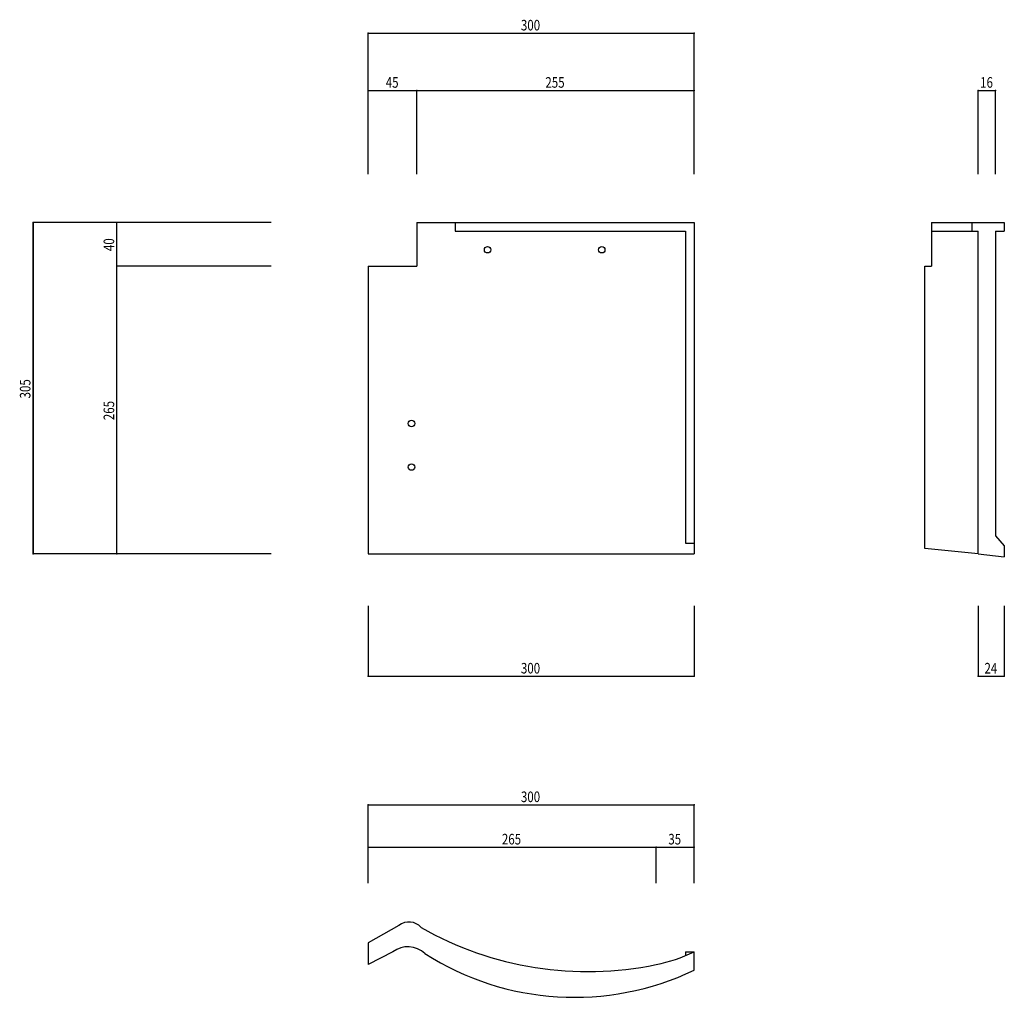
# Model space of a CAD drawing. Extents: x 518 to 1424, y 336 to 1236.
import ezdxf

# ---------------------------------------------------------------- set-up
doc = ezdxf.new("R2010")
doc.units = 0
doc.header["$LTSCALE"] = 5
doc.header["$PDSIZE"] = 40
doc.layers.add('0-0', color=7, linetype='CONTINUOUS')
doc.styles.get("Standard").update_dxf_attribs({"font": 'txt.shx', "bigfont": 'extfont.shx'})

msp = doc.modelspace()

# ---------------------------------------------------------------- linework, layer by layer
at = {"layer": '0-0', "color": 7, "linetype": 'CONTINUOUS'}
for p, q in [((838.473, 1223.913), (1138.473, 1223.913)), ((838.473, 1094.183), (838.473, 1223.913)), ((1138.473, 1094.183), (1138.473, 1223.913)), ((838.473, 1171.21), (883.473, 1171.21)), ((838.473, 1094.183), (838.473, 1171.21)), ((883.473, 1094.183), (883.473, 1171.21)), ((883.473, 1171.21), (1138.473, 1171.21)), ((1138.473, 1094.183), (1138.473, 1171.21)), ((1399.879, 1171.21), (1415.879, 1171.21)), ((1399.879, 1094.183), (1399.879, 1171.21)), ((1415.879, 1094.183), (1415.879, 1171.21)), ((530.365, 744.588), (530.365, 1049.588)), ((749.284, 1049.588), (530.365, 1049.588)), ((530.365, 1049.588), (530.365, 744.588)), ((607.392, 1009.588), (607.392, 1049.588)), ((749.284, 1049.588), (607.392, 1049.588)), ((883.473, 1049.588), (883.473, 1009.588)), ((883.473, 1049.588), (1138.473, 1049.588)), ((918.473, 1049.588), (918.473, 1041.589)), ((1138.473, 1049.588), (1138.473, 744.588)), ((1356.879, 1049.588), (1356.879, 1009.588)), ((1356.879, 1049.588), (1423.879, 1049.588)), ((1393.879, 1049.588), (1393.879, 1041.589)), ((1423.879, 1049.588), (1423.879, 1041.589)), ((918.473, 1041.589), (1130.473, 1041.589)), ((1130.473, 1041.589), (1130.473, 754.588)), ((1356.879, 1041.589), (1399.879, 1041.589)), ((1399.879, 744.588), (1399.879, 1041.589)), ((1415.879, 1041.589), (1423.879, 1041.589)), ((1415.879, 1041.589), (1415.879, 761.216)), ((607.392, 744.588), (607.392, 1009.588)), ((749.284, 1009.588), (607.392, 1009.588)), ((838.473, 1009.588), (838.473, 744.588)), ((838.473, 1009.588), (883.473, 1009.588)), ((1350.879, 1009.588), (1356.879, 1009.588)), ((1350.879, 749.739), (1350.879, 1009.588)), ((1415.879, 761.216), (1423.879, 752.121)), ((1130.473, 754.588), (1138.473, 754.588)), ((1423.879, 752.121), (1423.879, 742.066)), ((749.284, 744.588), (530.365, 744.588)), ((749.284, 744.588), (607.392, 744.588)), ((838.473, 744.588), (1138.473, 744.588)), ((1399.879, 744.588), (1350.879, 749.739)), ((1399.879, 744.588), (1423.879, 742.066)), ((838.473, 696.886), (838.473, 632.021)), ((1138.473, 696.886), (1138.473, 632.021)), ((1399.879, 696.886), (1399.879, 632.021)), ((1423.879, 696.886), (1423.879, 632.021)), ((838.473, 632.021), (1138.473, 632.021)), ((1399.879, 632.021), (1423.879, 632.021)), ((838.473, 513.651), (1138.473, 513.651)), ((838.473, 441.453), (838.473, 513.651)), ((1138.473, 441.453), (1138.473, 513.651)), ((838.473, 474.672), (1103.473, 474.672)), ((838.473, 441.453), (838.473, 474.672)), ((1103.473, 441.453), (1103.473, 474.672)), ((1103.473, 474.672), (1138.473, 474.672)), ((1138.473, 441.453), (1138.473, 474.672)), ((866.831, 402.686), (838.473, 386.561)), ((838.473, 386.561), (838.473, 372.561)), ((838.473, 380.561), (838.473, 366.561)), ((861.336, 378.404), (838.473, 366.561)), ((1130.473, 378.487), (1138.473, 378.487)), ((1130.473, 378.487), (1130.473, 374.831)), ((1138.473, 361.487), (1138.473, 378.487))]:
    msp.add_line(p, q, dxfattribs=at)
for centre in [(948.473, 1024.588), (1053.473, 1024.588), (878.473, 864.588), (878.473, 824.588)]:
    msp.add_circle(centre, 3, dxfattribs=at)
for centre, radius, start, end in [((876.031, 390.444), 15.314, 42.690552, 126.920761), ((1040.682, 669.51), 309.388, 240.277237, 281.709656), ((875.097, 359.812), 23.132, 47.123047, 126.507172), ((1028.363, 591.33), 254.857, 237.342346, 295.597656), ((1075.861, 504.925), 141.092, 281.285767, 296.344543)]:
    msp.add_arc(centre, radius, start, end, dxfattribs=at)
at = {"layer": '0-0', "color": 7}
for p in [(838.473, 1223.913), (1138.473, 1223.913), (838.473, 1171.21), (883.473, 1171.21), (1138.473, 1171.21), (1399.879, 1171.21), (1415.879, 1171.21), (530.365, 1049.588), (607.392, 1049.588), (607.392, 1009.588), (530.365, 744.588), (607.392, 744.588), (838.473, 632.021), (1138.473, 632.021), (1399.879, 632.021), (1423.879, 632.021), (838.473, 513.651), (1138.473, 513.651), (838.473, 474.672), (1103.473, 474.672), (1138.473, 474.672)]:
    msp.add_point(p, dxfattribs=at)

# ---------------------------------------------------------------- texts
at = {"layer": '0-0', "color": 7, "width": 0.8}
for s, p in [('300', (979.098, 1226.413)), ('45', (854.723, 1173.71)), ('255', (1001.598, 1173.71)), ('16', (1401.629, 1173.71)), ('300', (979.098, 634.521)), ('24', (1405.629, 634.521)), ('300', (979.098, 516.151)), ('265', (961.598, 477.172)), ('35', (1114.723, 477.172))]:
    msp.add_text(s, height=9.75, dxfattribs=at).set_placement(p)
for s, p in [('40', (604.892, 1023.338)), ('305', (527.865, 887.713)), ('305', (527.865, 887.713)), ('265', (604.892, 867.714))]:
    msp.add_text(s, height=9.75, rotation=90, dxfattribs=at).set_placement(p)

doc.saveas('drawing.dxf')
